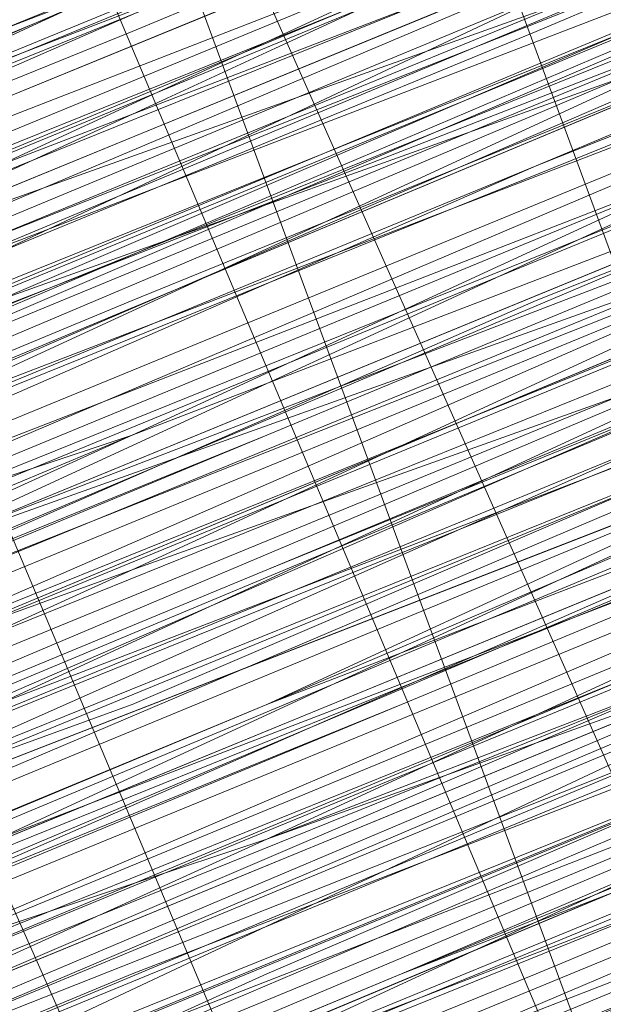
# Model space of a CAD drawing. Units: millimetres. Extents: x 346451 to 354682, y 96572 to 106010.
# Drawn here: x 350144 to 350146, y 99947 to 99951 of the extents above; entities that cross this region are included whole.
import ezdxf

# ---------------------------------------------------------------- set-up
doc = ezdxf.new("R2010")
doc.units = ezdxf.units.MM
doc.layers.add('МАФЫ НАШИ', color=250, linetype='Continuous', lineweight=25)

# ---------------------------------------------------------------- blocks, each defined once
blk = doc.blocks.new('78шгльнгннг')
at = {"layer": 'МАФЫ НАШИ', "lineweight": 13}
for points in [[(11327.8756, -4130.4763), (11311.4772, -4136.9363), (11295.5757, -4143.8932), (11288.1219, -4146.8747), (11281.165, -4149.8562), (11275.6989, -4151.8439), (11271.2266, -4153.8316), (11269.7358, -4154.3285), (11268.2451, -4154.8254), (11267.7482, -4155.3224), (11267.2512, -4155.3224), (11267.7482, -4155.3224), (11268.2451, -4154.8254), (11269.7358, -4154.3285), (11271.2266, -4153.3347), (11275.6989, -4151.8439), (11281.165, -4149.3593), (11288.1219, -4146.8747), (11295.5757, -4143.3962), (11311.4772, -4136.9363), (11327.8756, -4129.9794)], [(11327.8756, -4129.9794), (11311.4772, -4136.9363), (11295.0788, -4143.3962), (11287.625, -4146.3778), (11281.165, -4149.3593), (11275.6989, -4151.347), (11271.2266, -4153.3347), (11269.7358, -4153.8316), (11268.2451, -4154.3285), (11267.2512, -4154.8254), (11267.7482, -4154.3285), (11269.2389, -4153.8316), (11270.7297, -4153.3347), (11274.7051, -4151.8439), (11280.1712, -4149.3593), (11286.6312, -4146.8747), (11294.085, -4143.3962), (11309.9865, -4136.9363), (11325.888, -4130.4763)], [(11325.888, -4130.4763), (11309.9865, -4136.9363), (11294.085, -4143.3962), (11286.6312, -4146.3778), (11280.1712, -4149.3593), (11274.7051, -4151.347), (11270.7297, -4153.3347), (11268.742, -4153.8316), (11267.7482, -4154.3285), (11267.2512, -4154.3285), (11267.2512, -4154.8254), (11268.2451, -4154.8254), (11269.2389, -4154.3285), (11270.7297, -4153.3347), (11274.7051, -4151.8439), (11280.1712, -4149.3593), (11287.1281, -4146.8747), (11294.085, -4143.8932), (11309.9865, -4137.4332), (11325.888, -4130.4763)], [(11322.4095, -4131.967), (11311.4772, -4136.4393), (11288.1219, -4145.8808), (11265.2635, -4155.3224), (11254.8282, -4159.7946), (11245.3867, -4163.77)], [(11245.3867, -4163.77), (11254.8282, -4159.7946), (11265.2635, -4155.3224), (11288.1219, -4145.8808), (11311.4772, -4136.4393), (11321.9126, -4131.967)], [(11322.4095, -4132.464), (11311.4772, -4136.4393), (11288.6188, -4146.3778), (11265.2635, -4155.8193), (11254.8282, -4160.2916), (11245.3867, -4164.2669)], [(11245.3867, -4164.2669), (11254.8282, -4160.2916), (11265.2635, -4155.8193), (11288.6188, -4146.3778), (11311.4772, -4136.9363), (11322.4095, -4132.464)], [(11322.4095, -4132.464), (11311.9742, -4136.9363), (11288.6188, -4146.3778), (11265.7605, -4156.3162), (11254.8282, -4160.2916), (11245.3867, -4164.2669)], [(11246.3805, -4163.77), (11256.319, -4159.7946), (11266.7543, -4155.3224), (11290.6065, -4145.3839), (11313.9618, -4135.9424), (11324.8941, -4131.4701), (11334.8325, -4127.4948), (11342.7833, -4124.0163), (11349.2433, -4121.5317), (11351.2309, -4120.5379), (11353.2186, -4119.544), (11354.2125, -4119.544), (11354.2125, -4119.0471), (11353.2186, -4119.544), (11351.2309, -4120.0409), (11348.7463, -4121.0348), (11342.7833, -4124.0163), (11334.3356, -4126.9978), (11324.8941, -4130.9732), (11313.9618, -4135.4455), (11290.6065, -4145.3839), (11266.7543, -4155.3224), (11255.822, -4159.7946), (11246.3805, -4163.77)], [(11246.3805, -4164.2669), (11256.319, -4159.7946), (11267.2512, -4155.3224), (11290.6065, -4145.8808), (11314.4588, -4135.9424)], [(11314.4588, -4136.4393), (11290.6065, -4145.8808), (11267.2512, -4155.8193), (11256.319, -4160.2916), (11246.3805, -4164.2669)], [(11245.3867, -4164.7639), (11254.8282, -4160.7885), (11265.7605, -4156.3162), (11288.6188, -4146.8747), (11311.9742, -4137.4332), (11322.4095, -4132.9609)], [(11322.4095, -4132.9609), (11311.9742, -4137.4332), (11288.6188, -4146.8747), (11265.7605, -4156.3162), (11255.3251, -4160.7885), (11245.8836, -4164.7639)], [(11246.3805, -4164.2669), (11256.319, -4160.2916), (11267.2512, -4155.8193), (11290.6065, -4146.3778), (11314.4588, -4136.4393), (11325.391, -4131.967), (11334.8325, -4127.9917), (11343.2802, -4124.5132), (11349.2433, -4122.0286), (11351.7279, -4121.0348), (11353.2186, -4120.5379), (11354.2125, -4120.0409), (11354.7094, -4119.544), (11354.2125, -4120.0409), (11352.7217, -4120.5379), (11350.734, -4121.5317), (11348.2494, -4122.5255), (11340.7956, -4125.5071), (11331.851, -4129.4824), (11320.9187, -4133.9547), (11308.4957, -4138.9239), (11282.1589, -4149.8562), (11255.3251, -4160.7885), (11243.399, -4165.7577)], [(11246.3805, -4164.2669), (11259.3005, -4159.2977), (11287.1281, -4147.8685), (11314.9557, -4136.4393), (11327.3787, -4130.9732), (11338.8079, -4126.5009), (11348.7463, -4122.0286), (11356.2002, -4119.0471), (11358.6848, -4118.0532), (11361.1694, -4117.0594), (11362.1632, -4116.5625), (11362.6601, -4116.5625), (11362.1632, -4117.0594), (11361.1694, -4117.5563), (11359.1817, -4118.0532), (11356.2002, -4119.544), (11348.7463, -4122.5255), (11338.8079, -4126.5009), (11327.3787, -4130.9732), (11314.9557, -4136.4393), (11287.1281, -4147.8685), (11259.3005, -4159.2977), (11246.8775, -4164.7639)], [(11243.399, -4165.7577), (11255.822, -4160.7885), (11282.1589, -4149.8562), (11308.4957, -4138.9239), (11320.9187, -4133.9547), (11331.851, -4129.4824), (11341.2925, -4125.5071), (11348.2494, -4122.5255), (11350.734, -4121.5317), (11353.2186, -4120.5379), (11354.2125, -4120.0409), (11354.7094, -4120.0409), (11354.2125, -4120.5379), (11353.2186, -4121.0348), (11351.2309, -4121.5317), (11348.2494, -4123.0225), (11341.2925, -4126.004), (11331.851, -4129.4824), (11320.9187, -4133.9547), (11308.4957, -4139.4209), (11282.1589, -4150.3531), (11255.822, -4161.2854), (11243.399, -4166.2546)], [(11246.8775, -4164.7639), (11259.3005, -4159.7946), (11287.1281, -4147.8685), (11314.9557, -4136.4393), (11327.8756, -4131.4701), (11339.3048, -4126.5009), (11348.7463, -4122.5255), (11356.2002, -4119.544), (11359.1817, -4118.5502), (11361.1694, -4117.5563), (11362.1632, -4117.0594), (11362.6601, -4117.0594), (11361.1694, -4117.5563), (11359.6786, -4118.0532), (11356.6971, -4119.0471), (11350.2371, -4122.0286), (11340.7956, -4126.004), (11330.3602, -4130.4763), (11318.4341, -4135.4455), (11292.5942, -4145.8808), (11266.7543, -4156.8131), (11254.8282, -4161.2854), (11244.3928, -4165.7577)], [(11247.8713, -4164.2669), (11259.7974, -4159.2977), (11272.2204, -4154.3285), (11300.048, -4142.8993), (11327.3787, -4131.4701)], [(11327.8756, -4131.4701), (11300.048, -4142.8993), (11272.2204, -4154.3285), (11259.7974, -4159.7946), (11248.3682, -4164.2669)], [(11254.8282, -4161.7823), (11266.7543, -4156.8131), (11292.5942, -4145.8808), (11318.4341, -4135.4455), (11330.3602, -4130.4763), (11341.2925, -4126.004), (11350.2371, -4122.5255), (11357.194, -4119.544), (11359.6786, -4118.5502), (11361.6663, -4117.5563), (11362.6601, -4117.0594), (11363.1571, -4117.0594), (11362.6601, -4117.5563), (11361.6663, -4118.0532), (11359.6786, -4118.5502), (11357.194, -4119.544), (11350.2371, -4122.5255), (11341.2925, -4126.5009), (11330.3602, -4130.4763), (11318.4341, -4135.4455), (11292.5942, -4146.3778), (11266.7543, -4156.8131), (11255.3251, -4161.7823)], [(11248.3682, -4164.7639), (11259.7974, -4159.7946), (11272.7174, -4154.8254), (11300.048, -4143.3962), (11327.8756, -4131.967)], [(11318.9311, -4135.4455), (11297.5634, -4144.3901), (11287.625, -4148.3655), (11279.1773, -4151.8439), (11272.2204, -4154.8254), (11266.7543, -4157.31), (11264.7666, -4157.807), (11263.2759, -4158.3039), (11262.282, -4158.8008), (11263.2759, -4158.3039), (11264.7666, -4157.807), (11266.2574, -4156.8131), (11271.7235, -4154.8254), (11279.1773, -4151.8439), (11287.625, -4147.8685), (11297.5634, -4143.8932), (11318.9311, -4135.4455)], [(11318.4341, -4134.9486), (11297.5634, -4143.8932), (11287.625, -4147.8685), (11279.1773, -4151.347), (11271.7235, -4154.3285), (11266.2574, -4156.8131), (11264.2697, -4157.31), (11263.2759, -4158.3039), (11262.282, -4158.3039), (11262.7789, -4157.807), (11264.2697, -4157.31), (11266.2574, -4156.3162), (11271.7235, -4154.3285), (11279.1773, -4151.347), (11287.625, -4147.8685), (11297.5634, -4143.8932), (11318.4341, -4134.9486)], [(11327.3787, -4130.9732), (11300.048, -4142.4024), (11272.2204, -4153.8316), (11259.3005, -4159.2977), (11247.8713, -4164.2669)], [(11244.3928, -4165.7577), (11254.8282, -4161.2854), (11266.7543, -4156.3162), (11292.5942, -4145.8808), (11318.4341, -4134.9486), (11330.3602, -4129.9794), (11340.7956, -4125.5071), (11349.7402, -4122.0286), (11356.6971, -4119.0471), (11359.1817, -4118.0532), (11361.1694, -4117.0594), (11362.6601, -4116.5625), (11362.1632, -4116.5625), (11361.1694, -4117.0594), (11359.1817, -4118.0532), (11356.6971, -4119.0471), (11349.7402, -4121.5317), (11340.7956, -4125.5071), (11330.3602, -4129.9794), (11318.4341, -4134.9486), (11292.5942, -4145.3839), (11266.7543, -4156.3162), (11254.8282, -4161.2854), (11244.3928, -4165.2608)], [(11247.8713, -4163.77), (11259.3005, -4159.2977), (11272.2204, -4153.8316), (11300.048, -4142.4024), (11327.3787, -4130.9732)], [(11327.3787, -4130.9732), (11299.5511, -4142.4024), (11272.2204, -4153.8316), (11259.3005, -4158.8008), (11247.8713, -4163.77)], [(11244.3928, -4165.2608), (11254.8282, -4160.7885), (11266.2574, -4155.8193), (11292.0973, -4145.3839), (11317.9372, -4134.4517), (11329.8633, -4129.4824), (11340.7956, -4125.5071), (11349.7402, -4121.5317), (11356.6971, -4118.5502), (11359.1817, -4117.5563), (11361.1694, -4117.0594), (11362.1632, -4116.5625), (11362.6601, -4116.0656), (11362.1632, -4116.0656), (11361.1694, -4116.5625), (11359.1817, -4117.0594), (11356.6971, -4118.5502), (11349.7402, -4121.0348), (11340.7956, -4125.0101), (11329.8633, -4129.4824), (11317.9372, -4134.4517), (11292.0973, -4144.887), (11266.2574, -4155.8193), (11254.3313, -4160.2916)], [(11247.8713, -4163.2731), (11259.3005, -4158.3039), (11271.7235, -4153.3347), (11299.5511, -4141.9055), (11327.3787, -4130.4763)], [(11327.3787, -4130.4763), (11299.5511, -4141.9055), (11272.2204, -4153.3347), (11259.3005, -4158.8008), (11247.8713, -4163.2731)], [(11243.8959, -4165.2608), (11254.8282, -4160.7885), (11266.2574, -4155.8193), (11292.0973, -4144.887), (11317.9372, -4134.4517), (11329.8633, -4129.4824), (11340.7956, -4125.0101), (11349.7402, -4121.5317), (11356.6971, -4118.5502), (11359.1817, -4117.5563), (11361.1694, -4116.5625), (11362.1632, -4116.0656), (11362.6601, -4116.0656), (11362.1632, -4116.5625), (11360.6725, -4117.0594), (11358.6848, -4118.0532), (11356.2002, -4119.0471), (11348.7463, -4122.0286), (11338.8079, -4126.004), (11327.3787, -4130.9732), (11314.9557, -4135.9424), (11287.1281, -4147.3716), (11259.3005, -4158.8008), (11246.3805, -4164.2669)], [(11243.399, -4165.7577), (11255.3251, -4160.7885), (11281.6619, -4149.8562), (11308.4957, -4138.427), (11320.4218, -4133.4578), (11331.851, -4128.9855), (11340.7956, -4125.0101), (11348.2494, -4122.0286), (11350.734, -4121.0348), (11352.7217, -4120.5379), (11354.2125, -4119.544), (11354.7094, -4119.544), (11354.2125, -4119.544), (11352.7217, -4120.0409), (11350.734, -4121.0348), (11348.2494, -4122.0286), (11340.7956, -4125.0101), (11331.3541, -4128.9855), (11320.4218, -4133.4578), (11308.4957, -4138.427), (11281.6619, -4149.3593), (11255.3251, -4160.2916), (11243.399, -4165.2608)], [(11246.3805, -4164.2669), (11259.3005, -4158.8008), (11287.1281, -4147.3716), (11314.4588, -4135.9424), (11327.3787, -4130.4763), (11338.8079, -4126.004), (11348.2494, -4122.0286), (11355.7032, -4118.5502), (11358.6848, -4117.5563), (11360.6725, -4116.5625), (11362.1632, -4116.0656), (11362.6601, -4116.0656), (11362.1632, -4116.0656), (11360.6725, -4116.5625), (11358.6848, -4117.5563), (11355.7032, -4118.5502), (11348.2494, -4121.5317), (11338.8079, -4125.5071), (11327.3787, -4130.4763), (11314.4588, -4135.4455), (11286.6312, -4146.8747), (11259.3005, -4158.8008), (11246.3805, -4163.77)], [(11242.9021, -4165.2608), (11255.3251, -4160.2916), (11281.6619, -4149.3593), (11307.9988, -4138.427), (11320.4218, -4133.4578), (11331.3541, -4128.4886), (11340.7956, -4125.0101), (11347.7525, -4122.0286), (11350.734, -4120.5379), (11352.7217, -4120.0409), (11353.7156, -4119.544), (11354.2125, -4119.0471), (11353.7156, -4119.0471), (11352.7217, -4119.544), (11350.734, -4120.5379), (11347.7525, -4121.5317), (11340.7956, -4124.5132), (11331.3541, -4128.4886), (11320.4218, -4132.9609), (11307.9988, -4137.9301), (11281.6619, -4148.8624), (11255.3251, -4159.7946), (11242.9021, -4164.7639)], [(11246.3805, -4163.77), (11258.8036, -4158.3039), (11286.6312, -4146.8747), (11314.4588, -4135.4455), (11327.3787, -4129.9794), (11338.8079, -4125.5071), (11348.2494, -4121.5317), (11355.7032, -4118.5502), (11358.6848, -4117.0594), (11360.6725, -4116.5625), (11361.6663, -4116.0656), (11362.1632, -4115.5686), (11361.6663, -4115.5686), (11360.6725, -4116.0656), (11358.6848, -4117.0594), (11355.7032, -4118.0532), (11348.2494, -4121.0348), (11338.311, -4125.5071), (11326.8818, -4129.9794), (11314.4588, -4135.4455), (11286.6312, -4146.8747), (11258.8036, -4158.3039), (11246.3805, -4163.2731)], [(11242.9021, -4164.7639), (11255.3251, -4159.7946), (11281.6619, -4148.8624), (11307.9988, -4137.9301), (11320.4218, -4132.9609), (11331.3541, -4128.4886), (11340.7956, -4124.5132), (11347.7525, -4121.5317), (11350.2371, -4120.5379), (11352.7217, -4119.544), (11353.7156, -4119.0471), (11354.2125, -4118.5502), (11353.7156, -4119.0471), (11352.7217, -4119.544), (11351.2309, -4120.0409), (11348.7463, -4121.0348), (11342.7833, -4123.5194), (11334.3356, -4126.9978), (11324.8941, -4130.9732), (11313.9618, -4135.4455), (11290.6065, -4145.3839), (11266.7543, -4154.8254), (11255.822, -4159.2977), (11246.3805, -4163.2731)], [(11245.8836, -4163.2731), (11255.822, -4159.2977), (11266.7543, -4154.8254), (11290.1096, -4144.887), (11313.9618, -4135.4455)], [(11313.9618, -4134.9486), (11290.1096, -4144.887), (11266.7543, -4154.3285), (11255.822, -4158.8008), (11245.8836, -4163.2731)], [(11254.3313, -4159.2977), (11265.2635, -4155.3224), (11288.1219, -4145.8808), (11311.4772, -4135.9424), (11321.9126, -4131.4701), (11331.851, -4127.4948), (11339.8018, -4124.5132), (11346.2617, -4121.5317), (11348.7463, -4120.5379), (11350.2371, -4120.0409), (11351.7279, -4119.544), (11352.2248, -4119.0471), (11351.7279, -4119.0471), (11350.2371, -4119.544), (11348.7463, -4120.5379), (11346.2617, -4121.5317), (11339.8018, -4124.0163), (11331.3541, -4127.4948), (11321.9126, -4131.4701), (11311.4772, -4135.9424), (11288.1219, -4145.3839), (11265.2635, -4154.8254), (11254.3313, -4159.2977)], [(11254.3313, -4159.2977), (11264.7666, -4154.8254), (11288.1219, -4145.3839), (11310.9803, -4135.4455), (11321.9126, -4131.4701)], [(11325.391, -4129.4824), (11309.4895, -4136.4393), (11293.5881, -4142.8993), (11286.6312, -4145.8808), (11280.1712, -4148.3655), (11274.7051, -4150.8501), (11270.2328, -4152.3408), (11268.742, -4153.3347), (11267.7482, -4153.8316), (11266.7543, -4153.8316), (11266.7543, -4153.3347), (11267.2512, -4153.3347), (11268.742, -4152.8377), (11270.2328, -4152.3408), (11274.2081, -4150.3531), (11279.6743, -4148.3655), (11286.1342, -4145.3839), (11293.5881, -4142.4024), (11309.4895, -4135.9424), (11325.391, -4129.4824)], [(11325.391, -4129.4824), (11309.4895, -4135.9424), (11293.5881, -4142.4024), (11286.6312, -4145.8808), (11279.6743, -4148.3655), (11274.2081, -4150.8501), (11270.2328, -4152.3408), (11268.742, -4152.8377), (11267.7482, -4153.3347), (11266.7543, -4153.8316), (11267.2512, -4153.8316), (11267.7482, -4153.3347), (11269.2389, -4152.8377), (11270.7297, -4152.3408), (11275.202, -4150.3531), (11280.6681, -4148.3655), (11287.625, -4145.3839), (11295.0788, -4142.4024), (11310.9803, -4135.9424), (11327.3787, -4128.9855)], [(11327.3787, -4128.9855), (11310.9803, -4135.9424), (11295.0788, -4142.4024), (11287.625, -4145.8808), (11280.6681, -4148.3655), (11275.202, -4150.8501), (11270.7297, -4152.3408), (11269.2389, -4153.3347), (11267.7482, -4153.8316), (11267.2512, -4154.3285), (11266.7543, -4154.3285), (11267.2512, -4154.3285), (11268.2451, -4153.8316), (11269.2389, -4153.3347), (11270.7297, -4152.8377), (11275.202, -4150.8501), (11281.165, -4148.8624), (11287.625, -4145.8808), (11295.0788, -4142.8993), (11310.9803, -4135.9424), (11327.3787, -4129.4824)], [(11327.3787, -4128.9855), (11310.9803, -4135.4455), (11294.5819, -4142.4024), (11287.1281, -4145.3839), (11280.6681, -4147.8685), (11275.202, -4150.3531), (11270.7297, -4152.3408), (11269.2389, -4152.8377), (11267.7482, -4153.3347), (11266.7543, -4153.8316), (11266.7543, -4153.3347), (11267.7482, -4153.3347), (11268.742, -4152.8377), (11270.7297, -4151.8439), (11275.202, -4150.3531), (11280.6681, -4147.8685), (11287.1281, -4144.887), (11294.5819, -4141.9055), (11310.9803, -4135.4455), (11326.8818, -4128.4886)], [(11326.8818, -4128.4886), (11310.9803, -4134.9486), (11294.5819, -4141.9055), (11287.1281, -4144.887), (11280.6681, -4147.8685), (11274.7051, -4149.8562), (11270.7297, -4151.8439), (11268.742, -4152.3408), (11267.7482, -4152.8377), (11266.7543, -4153.3347), (11267.2512, -4153.3347), (11268.2451, -4152.8377), (11270.2328, -4151.8439), (11274.2081, -4150.3531), (11279.6743, -4147.8685), (11286.1342, -4145.3839), (11293.5881, -4142.4024), (11309.4895, -4135.4455), (11325.391, -4128.9855)], [(11253.8344, -4158.3039), (11264.7666, -4153.8316), (11287.625, -4144.3901), (11310.9803, -4134.4517), (11321.4157, -4130.4763), (11330.8572, -4126.5009), (11339.3048, -4123.0225), (11345.7648, -4120.0409), (11348.2494, -4119.0471), (11349.7402, -4118.5502), (11351.2309, -4118.0532), (11351.7279, -4118.0532), (11351.2309, -4118.5502), (11350.2371, -4119.0471), (11348.2494, -4119.544), (11345.7648, -4120.5379), (11339.3048, -4123.5194), (11331.3541, -4126.5009), (11321.4157, -4130.4763), (11310.9803, -4134.9486), (11287.625, -4144.887), (11264.7666, -4154.3285), (11254.3313, -4158.8008)], [(11245.3867, -4162.2793), (11255.3251, -4157.807), (11266.2574, -4153.3347), (11289.6127, -4143.8932), (11313.4649, -4133.9547)], [(11313.4649, -4134.4517), (11290.1096, -4143.8932), (11266.2574, -4153.8316), (11255.3251, -4158.3039), (11245.8836, -4162.2793)], [(11245.8836, -4162.2793), (11255.3251, -4158.3039), (11266.2574, -4153.8316), (11290.1096, -4144.3901), (11313.4649, -4134.4517), (11324.3972, -4129.9794), (11334.3356, -4126.004), (11342.2864, -4122.5255), (11348.7463, -4120.0409), (11350.734, -4119.0471), (11352.7217, -4118.5502), (11353.7156, -4118.0532), (11352.7217, -4118.5502), (11350.734, -4119.0471), (11348.7463, -4120.0409), (11342.2864, -4123.0225), (11334.3356, -4126.004), (11324.3972, -4129.9794), (11313.4649, -4134.4517), (11290.1096, -4144.3901), (11266.2574, -4154.3285), (11255.822, -4158.8008), (11245.8836, -4162.7762)], [(11245.8836, -4162.7762), (11255.822, -4158.8008), (11266.7543, -4154.3285), (11290.1096, -4144.3901), (11313.9618, -4134.9486), (11324.3972, -4130.4763), (11334.3356, -4126.5009), (11342.2864, -4123.0225), (11348.7463, -4120.5379), (11350.734, -4119.544), (11352.7217, -4118.5502), (11353.7156, -4118.5502), (11354.2125, -4118.0532), (11353.7156, -4118.5502), (11352.2248, -4119.0471), (11350.2371, -4119.544), (11347.7525, -4121.0348), (11340.2987, -4124.0163), (11330.8572, -4127.4948), (11319.9249, -4132.464), (11307.9988, -4137.4332), (11281.165, -4148.3655), (11254.8282, -4159.2977), (11242.9021, -4164.2669)], [(11245.8836, -4162.7762), (11258.8036, -4157.807), (11286.6312, -4145.8808), (11313.9618, -4134.4517), (11326.8818, -4129.4824), (11338.311, -4124.5132), (11347.7525, -4120.5379), (11355.2063, -4117.5563), (11358.1878, -4116.5625), (11360.1755, -4115.5686), (11361.6663, -4115.0717), (11362.1632, -4115.0717), (11361.6663, -4115.0717), (11360.1755, -4115.5686), (11358.1878, -4116.5625), (11355.7032, -4117.5563), (11348.2494, -4121.0348), (11338.311, -4125.0101), (11326.8818, -4129.4824), (11314.4588, -4134.9486), (11286.6312, -4146.3778), (11258.8036, -4157.807), (11245.8836, -4163.2731)], [(11242.9021, -4164.2669), (11254.8282, -4159.2977), (11281.165, -4148.3655), (11307.9988, -4137.4332), (11319.9249, -4132.464), (11331.3541, -4127.9917), (11340.2987, -4124.0163), (11347.7525, -4121.0348), (11350.2371, -4120.0409), (11352.2248, -4119.0471), (11353.7156, -4118.5502), (11354.2125, -4118.5502), (11353.7156, -4118.5502), (11352.2248, -4119.544), (11350.2371, -4120.0409), (11347.7525, -4121.0348), (11340.2987, -4124.0163), (11331.3541, -4127.9917), (11320.4218, -4132.464), (11307.9988, -4137.9301), (11281.6619, -4148.8624), (11254.8282, -4159.7946), (11242.9021, -4164.7639)], [(11245.8836, -4163.2731), (11258.8036, -4157.807), (11286.6312, -4146.3778), (11314.4588, -4134.9486), (11326.8818, -4129.9794), (11338.311, -4125.0101), (11348.2494, -4121.0348), (11355.7032, -4118.0532), (11358.1878, -4117.0594), (11360.6725, -4116.0656), (11361.6663, -4115.5686), (11362.1632, -4115.0717), (11361.6663, -4115.0717), (11360.6725, -4115.5686), (11358.6848, -4116.5625), (11356.2002, -4117.5563), (11349.2433, -4120.5379), (11340.2987, -4124.0163), (11329.3664, -4128.4886), (11317.4403, -4133.4578), (11291.6004, -4143.8932), (11266.2574, -4154.8254), (11254.3313, -4159.7946)], [(11247.3744, -4162.2793), (11258.8036, -4157.807), (11271.7235, -4152.3408), (11299.0542, -4140.9116), (11326.8818, -4129.4824)], [(11326.8818, -4129.4824), (11299.0542, -4140.9116), (11271.7235, -4152.3408), (11258.8036, -4157.31), (11247.3744, -4162.2793)], [(11254.3313, -4159.2977), (11265.7605, -4154.8254), (11291.6004, -4143.8932), (11317.4403, -4133.4578), (11329.3664, -4128.4886), (11340.2987, -4124.0163), (11349.2433, -4120.0409), (11356.2002, -4117.5563), (11358.6848, -4116.0656), (11360.6725, -4115.5686), (11361.6663, -4115.0717), (11362.1632, -4115.0717), (11361.6663, -4115.5686), (11360.6725, -4116.0656), (11358.6848, -4116.5625), (11356.2002, -4117.5563), (11349.2433, -4120.5379), (11340.2987, -4124.5132), (11329.8633, -4128.4886), (11317.9372, -4133.4578), (11292.0973, -4144.3901), (11266.2574, -4154.8254), (11254.3313, -4159.7946)], [(11247.3744, -4162.7762), (11258.8036, -4157.807), (11271.7235, -4152.8377), (11299.5511, -4141.4086), (11326.8818, -4129.9794)], [(11317.9372, -4133.4578), (11296.5696, -4142.4024), (11287.1281, -4146.3778), (11278.1835, -4149.8562), (11271.2266, -4152.8377), (11265.7605, -4155.3224), (11263.7728, -4155.8193), (11262.282, -4156.3162), (11261.7851, -4156.8131), (11262.282, -4156.3162), (11263.7728, -4155.8193), (11265.7605, -4154.8254), (11271.2266, -4152.8377), (11278.1835, -4149.8562), (11287.1281, -4146.3778), (11296.5696, -4141.9055), (11317.9372, -4133.4578)], [(11317.9372, -4132.9609), (11296.5696, -4141.9055), (11287.1281, -4145.8808), (11278.1835, -4149.3593), (11271.2266, -4152.3408), (11265.7605, -4154.8254), (11263.7728, -4155.3224), (11262.282, -4156.3162), (11261.7851, -4156.3162), (11261.2882, -4156.3162), (11262.282, -4155.8193), (11263.7728, -4155.3224), (11265.7605, -4154.3285), (11270.7297, -4152.3408), (11278.1835, -4149.3593), (11286.6312, -4145.8808), (11296.5696, -4141.9055), (11317.9372, -4132.9609)], [(11326.8818, -4129.4824), (11299.0542, -4140.4147), (11271.2266, -4151.8439), (11258.8036, -4157.31), (11247.3744, -4162.2793)], [(11253.8344, -4159.2977), (11265.7605, -4154.3285), (11291.6004, -4143.8932), (11317.4403, -4132.9609), (11329.3664, -4127.9917), (11340.2987, -4123.5194), (11349.2433, -4120.0409), (11356.2002, -4117.0594), (11358.6848, -4116.0656), (11360.6725, -4115.0717), (11361.6663, -4114.5748), (11362.1632, -4114.5748), (11361.6663, -4115.0717), (11360.1755, -4115.5686), (11358.1878, -4116.0656), (11355.2063, -4117.5563), (11347.7525, -4120.5379), (11338.311, -4124.5132), (11326.8818, -4128.9855), (11313.9618, -4134.4517), (11286.1342, -4145.8808), (11258.8036, -4157.31), (11245.8836, -4162.7762)], [(11242.4052, -4163.77), (11254.8282, -4158.8008), (11281.165, -4147.8685), (11307.5019, -4136.9363), (11319.9249, -4131.967), (11330.8572, -4127.4948), (11340.2987, -4123.5194), (11347.2556, -4120.5379), (11350.2371, -4119.544), (11352.2248, -4118.5502), (11353.2186, -4118.0532), (11353.7156, -4118.0532), (11353.2186, -4118.0532), (11352.2248, -4118.5502), (11350.2371, -4119.544), (11347.2556, -4120.5379), (11340.2987, -4123.5194), (11330.8572, -4127.4948), (11319.9249, -4131.967), (11307.5019, -4136.9363), (11281.165, -4147.8685), (11254.8282, -4158.8008), (11242.4052, -4163.77)], [(11245.8836, -4162.2793), (11258.3066, -4157.31), (11286.1342, -4145.8808), (11313.9618, -4134.4517), (11326.8818, -4128.9855), (11338.311, -4124.5132), (11347.7525, -4120.5379), (11355.2063, -4117.0594), (11358.1878, -4116.0656), (11360.1755, -4115.0717), (11361.6663, -4114.5748), (11360.1755, -4115.0717), (11358.6848, -4116.0656), (11356.2002, -4117.0594), (11349.2433, -4119.544), (11339.8018, -4123.5194), (11329.3664, -4127.9917), (11317.4403, -4132.9609), (11291.6004, -4143.3962), (11265.7605, -4154.3285), (11253.8344, -4159.2977)], [(11247.3744, -4161.7823), (11258.8036, -4157.31), (11271.2266, -4151.8439), (11299.0542, -4140.4147), (11326.3849, -4128.9855)], [(11326.3849, -4128.9855), (11299.0542, -4140.4147), (11271.2266, -4151.8439), (11258.3066, -4156.8131), (11246.8775, -4161.7823)], [(11253.8344, -4158.8008), (11265.7605, -4153.8316), (11291.6004, -4143.3962), (11317.4403, -4132.464), (11329.3664, -4127.4948), (11339.8018, -4123.5194), (11348.7463, -4119.544), (11355.7032, -4116.5625), (11358.1878, -4115.5686), (11360.1755, -4115.0717), (11361.6663, -4114.5748), (11361.6663, -4114.0779), (11361.1694, -4114.0779), (11360.1755, -4114.5748), (11358.1878, -4115.0717), (11355.7032, -4116.5625), (11348.7463, -4119.0471), (11339.8018, -4123.0225), (11328.8695, -4127.4948), (11316.9434, -4132.464), (11291.1035, -4142.8993), (11265.7605, -4153.8316), (11253.8344, -4158.3039)], [(11246.8775, -4161.2854), (11258.3066, -4156.8131), (11271.2266, -4151.347), (11298.5573, -4139.9178), (11326.3849, -4128.4886)], [(11326.3849, -4128.4886), (11299.0542, -4139.9178), (11271.2266, -4151.347), (11258.3066, -4156.8131), (11246.8775, -4161.2854)], [(11253.8344, -4158.8008), (11265.7605, -4153.8316), (11291.6004, -4143.3962), (11317.4403, -4132.464), (11329.3664, -4127.4948), (11339.8018, -4123.0225), (11348.7463, -4119.544), (11355.7032, -4116.5625), (11358.1878, -4115.5686), (11360.1755, -4114.5748), (11361.1694, -4114.0779), (11361.6663, -4114.0779), (11361.1694, -4114.5748), (11360.1755, -4115.0717), (11358.1878, -4116.0656), (11355.2063, -4117.0594), (11347.7525, -4120.0409), (11337.8141, -4124.0163), (11326.8818, -4128.9855), (11313.9618, -4133.9547), (11286.1342, -4145.3839), (11258.3066, -4156.8131), (11245.8836, -4162.2793)], [(11242.4052, -4163.77), (11254.8282, -4158.8008), (11281.165, -4147.8685), (11307.5019, -4136.9363), (11319.9249, -4131.4701), (11330.8572, -4126.9978), (11340.2987, -4123.0225), (11347.2556, -4120.0409), (11350.2371, -4119.0471), (11352.2248, -4118.5502), (11353.2186, -4118.0532), (11353.7156, -4117.5563), (11353.2186, -4117.5563), (11351.7279, -4118.0532), (11349.7402, -4119.0471), (11347.2556, -4120.0409), (11339.8018, -4123.0225), (11330.8572, -4126.9978), (11319.9249, -4131.4701), (11307.5019, -4136.4393), (11281.165, -4147.3716), (11254.3313, -4158.3039)], [(11245.3867, -4162.2793), (11258.3066, -4156.8131), (11286.1342, -4145.3839), (11313.9618, -4133.9547), (11326.3849, -4128.4886), (11337.8141, -4124.0163), (11347.7525, -4120.0409), (11355.2063, -4117.0594), (11357.6909, -4115.5686), (11360.1755, -4114.5748), (11361.1694, -4114.0779), (11361.6663, -4114.0779), (11361.1694, -4114.0779), (11359.6786, -4114.5748), (11357.6909, -4115.5686), (11355.2063, -4116.5625), (11347.7525, -4119.544), (11337.8141, -4123.5194), (11326.3849, -4128.4886), (11313.9618, -4133.4578), (11286.1342, -4144.887), (11258.3066, -4156.8131), (11245.3867, -4161.7823)], [(11254.3313, -4158.3039), (11280.6681, -4147.3716), (11307.5019, -4136.4393), (11319.428, -4131.4701), (11330.8572, -4126.5009), (11339.8018, -4123.0225), (11347.2556, -4120.0409), (11349.7402, -4118.5502), (11351.7279, -4118.0532), (11353.2186, -4117.5563), (11353.7156, -4117.0594), (11353.2186, -4117.0594), (11351.7279, -4117.5563), (11349.7402, -4118.5502), (11347.2556, -4119.544), (11339.8018, -4122.5255), (11330.3602, -4126.5009), (11319.428, -4130.9732), (11307.5019, -4135.9424), (11280.6681, -4146.8747), (11254.3313, -4157.807)], [(11326.3849, -4129.4824), (11303.0296, -4139.4209), (11292.0973, -4143.8932), (11282.6558, -4147.8685), (11274.2081, -4151.347), (11267.7482, -4153.8316), (11265.2635, -4154.8254), (11263.2759, -4155.8193), (11262.282, -4156.3162), (11261.2882, -4156.3162), (11261.7851, -4155.8193), (11263.2759, -4155.3224), (11265.2635, -4154.8254), (11267.7482, -4153.8316), (11274.2081, -4150.8501), (11282.6558, -4147.3716), (11292.0973, -4143.3962), (11303.0296, -4138.9239), (11326.3849, -4129.4824)], [(11326.3849, -4128.9855), (11303.0296, -4138.9239), (11292.0973, -4143.3962), (11282.6558, -4147.3716), (11274.2081, -4150.8501), (11267.7482, -4153.3347), (11265.2635, -4154.3285), (11263.2759, -4155.3224), (11261.7851, -4155.8193), (11261.2882, -4155.8193), (11261.7851, -4155.3224), (11263.2759, -4154.8254), (11264.7666, -4153.8316), (11267.2512, -4152.8377), (11274.2081, -4150.3531), (11282.1589, -4146.8747), (11292.0973, -4142.8993), (11303.0296, -4138.427), (11325.888, -4128.9855)], [(11326.3849, -4128.9855), (11303.0296, -4138.427), (11292.0973, -4142.8993), (11282.1589, -4146.8747), (11274.2081, -4150.3531), (11267.7482, -4153.3347), (11265.2635, -4154.3285), (11263.2759, -4154.8254), (11261.7851, -4155.8193), (11261.2882, -4155.8193), (11262.282, -4155.8193), (11263.2759, -4155.3224), (11265.2635, -4154.3285), (11270.7297, -4152.3408), (11278.1835, -4149.3593), (11286.6312, -4145.3839), (11296.5696, -4141.4086), (11317.4403, -4132.9609)], [(11317.4403, -4132.464), (11296.5696, -4141.4086), (11286.6312, -4145.3839), (11278.1835, -4148.8624), (11270.7297, -4151.8439), (11265.2635, -4154.3285), (11263.2759, -4154.8254), (11262.282, -4155.3224), (11261.2882, -4155.8193), (11261.7851, -4155.3224), (11263.2759, -4154.8254), (11265.2635, -4153.8316), (11270.7297, -4151.8439), (11277.6866, -4148.8624), (11286.6312, -4145.3839), (11296.0727, -4140.9116), (11317.4403, -4132.464)], [(11317.4403, -4131.967), (11296.0727, -4140.9116), (11286.6312, -4144.887), (11277.6866, -4148.3655), (11270.7297, -4151.347), (11265.2635, -4153.8316), (11263.2759, -4154.3285), (11261.7851, -4155.3224), (11261.2882, -4155.3224), (11261.7851, -4155.3224), (11262.7789, -4154.8254), (11264.7666, -4153.8316), (11267.2512, -4152.8377), (11273.7112, -4150.3531), (11282.1589, -4146.8747), (11292.0973, -4142.8993), (11302.5326, -4138.427), (11325.888, -4128.4886)], [(11326.8818, -4130.4763), (11303.5265, -4140.4147), (11292.5942, -4144.887), (11283.1527, -4148.8624), (11274.7051, -4152.3408), (11268.2451, -4154.8254), (11265.7605, -4155.8193), (11263.7728, -4156.8131), (11262.282, -4157.31), (11261.7851, -4157.31), (11262.282, -4156.8131), (11263.7728, -4156.3162), (11265.7605, -4155.8193), (11268.2451, -4154.8254), (11274.7051, -4151.8439), (11283.1527, -4148.3655), (11292.5942, -4144.3901), (11303.5265, -4139.9178), (11326.8818, -4130.4763)], [(11326.8818, -4129.9794), (11303.5265, -4139.9178), (11292.5942, -4144.3901), (11282.6558, -4148.3655), (11274.7051, -4151.8439), (11268.2451, -4154.3285), (11265.7605, -4155.3224), (11263.7728, -4156.3162), (11262.282, -4156.8131), (11261.7851, -4156.8131), (11262.7789, -4156.8131), (11263.7728, -4156.3162), (11265.7605, -4155.3224), (11271.2266, -4152.8377), (11278.6804, -4149.8562), (11287.1281, -4146.3778), (11297.0665, -4142.4024), (11317.9372, -4133.9547)], [(11317.9372, -4133.9547), (11297.0665, -4142.8993), (11287.1281, -4146.8747), (11278.6804, -4150.3531), (11271.2266, -4153.3347), (11265.7605, -4155.3224), (11263.7728, -4156.3162), (11262.7789, -4156.8131), (11261.7851, -4157.31), (11262.7789, -4157.31), (11264.2697, -4156.3162), (11266.2574, -4155.8193), (11271.2266, -4153.3347), (11278.6804, -4150.3531), (11287.1281, -4146.8747), (11297.0665, -4142.8993), (11318.4341, -4133.9547)], [(11318.4341, -4134.4517), (11297.0665, -4142.8993), (11287.625, -4146.8747), (11278.6804, -4150.8501), (11271.7235, -4153.8316), (11266.2574, -4155.8193), (11264.2697, -4156.8131), (11262.7789, -4157.31), (11261.7851, -4157.807), (11262.282, -4157.807), (11262.7789, -4157.31), (11264.2697, -4156.8131), (11266.2574, -4156.3162), (11271.7235, -4153.8316), (11278.6804, -4150.8501), (11287.625, -4147.3716), (11297.0665, -4143.3962), (11318.4341, -4134.4517)], [(11318.4341, -4134.9486), (11297.0665, -4143.3962), (11287.625, -4147.3716), (11278.6804, -4150.8501), (11271.7235, -4153.8316), (11266.2574, -4156.3162), (11264.2697, -4157.31), (11262.7789, -4157.807), (11262.282, -4157.807), (11262.7789, -4157.807), (11264.2697, -4157.31), (11265.7605, -4156.3162), (11268.2451, -4155.3224), (11275.202, -4152.8377), (11283.1527, -4149.3593), (11293.0911, -4145.3839), (11303.5265, -4140.9116), (11326.8818, -4130.9732)], [(11327.3787, -4131.4701), (11304.0234, -4140.9116), (11293.0911, -4145.3839), (11283.1527, -4149.3593), (11275.202, -4152.8377), (11268.742, -4155.8193), (11266.2574, -4156.8131), (11264.2697, -4157.31), (11262.7789, -4157.807), (11262.282, -4158.3039), (11262.7789, -4158.3039), (11264.2697, -4157.807), (11266.2574, -4156.8131), (11268.742, -4155.8193), (11275.202, -4153.3347), (11283.6496, -4149.8562), (11293.0911, -4145.8808), (11304.0234, -4141.4086), (11327.3787, -4131.4701)], [(11327.3787, -4131.967), (11304.0234, -4141.9055), (11293.5881, -4146.3778), (11283.6496, -4150.3531), (11275.202, -4153.8316), (11268.742, -4156.3162), (11266.2574, -4157.31), (11264.2697, -4158.3039), (11263.2759, -4158.8008), (11262.282, -4158.8008), (11262.7789, -4158.3039), (11264.2697, -4157.807), (11266.2574, -4156.8131), (11268.742, -4155.8193), (11275.202, -4153.3347), (11283.6496, -4149.8562), (11293.0911, -4145.8808), (11304.0234, -4141.4086), (11327.3787, -4131.967)], [(11327.3787, -4131.967), (11304.0234, -4141.4086), (11293.0911, -4145.8808), (11283.6496, -4149.8562), (11275.202, -4153.3347), (11268.742, -4156.3162), (11266.2574, -4157.31), (11264.2697, -4157.807), (11263.2759, -4158.3039), (11262.282, -4158.8008), (11262.7789, -4158.8008), (11263.2759, -4158.8008), (11264.7666, -4158.3039), (11266.7543, -4157.31), (11272.2204, -4154.8254), (11279.1773, -4151.8439), (11288.1219, -4148.3655), (11297.5634, -4144.3901), (11318.9311, -4135.9424)], [(11318.9311, -4135.9424), (11297.5634, -4144.887), (11288.1219, -4148.8624), (11279.1773, -4152.3408), (11272.2204, -4155.3224), (11266.7543, -4157.31), (11264.7666, -4158.3039), (11263.2759, -4158.8008), (11262.7789, -4159.2977), (11263.2759, -4159.2977), (11264.7666, -4158.3039), (11266.7543, -4157.807), (11272.2204, -4155.3224), (11279.6743, -4152.3408), (11288.1219, -4148.8624), (11298.0604, -4144.887), (11318.9311, -4135.9424)], [(11247.3744, -4166.2546), (11259.7974, -4160.7885), (11287.625, -4149.3593), (11315.4526, -4137.9301), (11328.3726, -4132.464), (11339.8018, -4127.9917), (11349.2433, -4124.0163), (11356.6971, -4120.5379), (11359.6786, -4119.544), (11361.6663, -4118.5502), (11362.6601, -4118.0532), (11363.1571, -4118.0532), (11362.6601, -4118.0532), (11361.6663, -4118.5502), (11359.6786, -4119.544), (11356.6971, -4120.5379), (11349.2433, -4123.5194), (11339.3048, -4127.4948), (11327.8756, -4132.464), (11315.4526, -4137.4332), (11287.625, -4148.8624), (11259.7974, -4160.2916), (11247.3744, -4165.7577)], [(11243.8959, -4167.2485), (11256.319, -4162.2793), (11282.6558, -4151.347), (11308.9926, -4140.4147), (11321.4157, -4134.9486), (11332.3479, -4130.4763), (11341.7894, -4126.9978), (11348.7463, -4124.0163), (11351.2309, -4122.5255), (11353.2186, -4122.0286), (11354.7094, -4121.5317), (11355.2063, -4121.0348), (11354.7094, -4121.0348), (11353.2186, -4121.5317), (11351.2309, -4122.5255), (11348.7463, -4123.5194), (11341.2925, -4126.5009), (11332.3479, -4130.4763), (11321.4157, -4134.9486), (11308.9926, -4139.9178), (11282.6558, -4150.8501), (11255.822, -4161.7823), (11243.8959, -4166.7515)], [(11246.8775, -4165.7577), (11259.7974, -4160.2916), (11287.625, -4148.8624), (11315.4526, -4137.4332), (11327.8756, -4131.967), (11339.3048, -4127.4948), (11349.2433, -4123.5194), (11356.6971, -4120.5379), (11359.1817, -4119.0471), (11361.6663, -4118.5502), (11362.6601, -4118.0532), (11363.1571, -4117.5563), (11362.6601, -4117.5563), (11361.1694, -4118.0532), (11359.1817, -4119.0471), (11356.6971, -4120.0409), (11349.2433, -4123.0225), (11339.3048, -4126.9978), (11327.8756, -4131.967), (11314.9557, -4137.4332), (11287.625, -4148.8624), (11259.7974, -4160.2916), (11246.8775, -4165.2608)], [(11243.8959, -4166.7515), (11255.822, -4161.7823), (11282.1589, -4150.8501), (11308.9926, -4139.9178), (11320.9187, -4134.9486), (11331.851, -4130.4763), (11341.2925, -4126.5009), (11348.7463, -4123.5194), (11351.2309, -4122.5255), (11353.2186, -4121.5317), (11354.7094, -4121.0348), (11355.2063, -4120.5379), (11354.7094, -4121.0348), (11353.7156, -4121.5317), (11352.2248, -4122.0286), (11349.7402, -4123.0225), (11343.2802, -4125.5071), (11335.3295, -4128.9855), (11325.391, -4132.9609), (11314.9557, -4137.4332), (11291.1035, -4147.3716), (11267.7482, -4156.8131), (11256.8159, -4161.2854), (11246.8775, -4165.2608)], [(11246.8775, -4165.2608), (11256.8159, -4161.2854), (11267.7482, -4156.8131), (11291.1035, -4146.8747), (11314.9557, -4137.4332), (11325.391, -4132.9609), (11335.3295, -4128.4886), (11343.2802, -4125.5071), (11349.7402, -4122.5255), (11351.7279, -4122.0286), (11353.7156, -4121.0348), (11354.7094, -4120.5379), (11353.7156, -4121.0348), (11351.7279, -4121.5317), (11349.7402, -4122.5255), (11343.2802, -4125.0101), (11335.3295, -4128.4886), (11325.391, -4132.464), (11314.4588, -4136.9363), (11291.1035, -4146.8747), (11267.2512, -4156.3162), (11256.8159, -4160.7885), (11246.8775, -4165.2608)], [(11246.8775, -4164.7639), (11256.319, -4160.7885), (11267.2512, -4156.3162), (11291.1035, -4146.3778), (11314.4588, -4136.4393)], [(11314.4588, -4136.9363), (11291.1035, -4146.3778), (11267.2512, -4156.3162), (11256.319, -4160.7885), (11246.8775, -4164.7639)], [(11255.3251, -4161.2854), (11265.7605, -4157.31), (11289.1158, -4147.3716), (11311.9742, -4137.9301), (11322.9064, -4133.4578), (11332.3479, -4129.4824), (11340.7956, -4126.004), (11347.2556, -4123.5194), (11349.2433, -4122.5255), (11351.2309, -4122.0286), (11352.2248, -4121.5317), (11352.7217, -4121.0348), (11352.2248, -4121.0348), (11351.2309, -4121.5317), (11349.2433, -4122.5255), (11346.7587, -4123.5194), (11340.7956, -4126.004), (11332.3479, -4129.4824), (11322.9064, -4133.4578), (11311.9742, -4137.9301), (11289.1158, -4147.3716), (11265.7605, -4156.8131), (11255.3251, -4161.2854)], [(11255.3251, -4161.2854), (11265.7605, -4156.8131), (11288.6188, -4147.3716), (11311.9742, -4137.4332), (11322.9064, -4133.4578)], [(11326.3849, -4131.4701), (11310.4834, -4138.427), (11294.5819, -4144.887), (11287.1281, -4147.8685), (11280.6681, -4150.3531), (11275.202, -4152.8377), (11271.2266, -4154.3285), (11269.7358, -4155.3224), (11268.2451, -4155.8193), (11267.7482, -4155.8193), (11268.742, -4155.3224), (11269.7358, -4154.8254), (11271.7235, -4154.3285), (11275.6989, -4152.3408), (11281.6619, -4150.3531), (11288.1219, -4147.3716), (11295.5757, -4144.3901), (11311.9742, -4137.9301), (11327.8756, -4130.9732)], [(11328.3726, -4131.967), (11312.4711, -4138.427), (11296.0727, -4145.3839), (11288.6188, -4148.3655), (11282.1589, -4151.347), (11276.1958, -4153.3347), (11271.7235, -4155.3224), (11270.2328, -4155.8193), (11269.2389, -4156.3162), (11268.2451, -4156.8131), (11267.7482, -4156.8131), (11268.2451, -4156.8131), (11268.742, -4156.3162), (11269.7358, -4155.8193), (11271.2266, -4155.3224), (11275.6989, -4153.8316), (11281.165, -4151.347), (11287.625, -4148.8624), (11295.0788, -4145.3839), (11310.9803, -4138.9239), (11326.8818, -4132.464)], [(11326.8818, -4132.464), (11310.9803, -4138.9239), (11295.0788, -4145.3839), (11287.625, -4148.3655), (11281.165, -4151.347), (11275.6989, -4153.3347), (11271.2266, -4155.3224), (11269.7358, -4155.8193), (11268.742, -4156.3162), (11267.7482, -4156.3162), (11267.7482, -4156.8131), (11268.2451, -4156.8131), (11268.742, -4156.8131), (11269.7358, -4156.3162), (11271.2266, -4155.3224), (11275.6989, -4153.8316), (11281.165, -4151.347), (11287.625, -4148.8624), (11295.0788, -4145.8808), (11310.9803, -4139.4209), (11326.8818, -4132.464)], [(11322.9064, -4133.9547), (11312.4711, -4138.427), (11289.1158, -4147.8685), (11266.2574, -4157.31), (11255.3251, -4161.7823)], [(11255.3251, -4161.7823), (11266.2574, -4157.31), (11289.1158, -4147.8685), (11311.9742, -4138.427), (11322.9064, -4133.9547), (11332.3479, -4129.9794), (11340.7956, -4126.5009), (11347.2556, -4124.0163), (11349.7402, -4123.0225), (11351.2309, -4122.0286), (11352.7217, -4121.5317), (11353.2186, -4121.5317), (11352.7217, -4122.0286), (11351.7279, -4122.5255), (11349.7402, -4123.0225), (11347.2556, -4124.0163), (11340.7956, -4126.9978), (11332.8449, -4129.9794), (11322.9064, -4133.9547), (11312.4711, -4138.427), (11289.1158, -4148.3655), (11266.2574, -4157.807), (11255.822, -4162.2793)], [(11255.822, -4162.2793), (11266.2574, -4157.807), (11289.1158, -4148.3655), (11312.4711, -4138.9239), (11323.4033, -4134.4517), (11332.8449, -4130.4763), (11340.7956, -4126.9978), (11347.2556, -4124.5132), (11349.7402, -4123.5194), (11351.7279, -4122.5255), (11352.7217, -4122.0286), (11353.2186, -4122.0286), (11352.7217, -4122.5255), (11351.7279, -4123.0225), (11349.7402, -4123.5194), (11347.2556, -4124.5132), (11341.2925, -4126.9978), (11332.8449, -4130.4763), (11323.4033, -4134.4517), (11312.4711, -4138.9239), (11289.6127, -4148.3655), (11266.2574, -4158.3039), (11255.822, -4162.2793)], [(11256.8159, -4161.7823), (11267.7482, -4157.31), (11291.6004, -4147.3716), (11314.9557, -4137.9301), (11325.888, -4133.4578), (11335.3295, -4129.4824), (11343.7771, -4126.004), (11349.7402, -4123.5194), (11352.2248, -4122.5255), (11353.7156, -4121.5317), (11354.7094, -4121.5317), (11355.2063, -4121.0348), (11354.7094, -4121.0348), (11353.7156, -4121.5317), (11352.2248, -4122.0286), (11349.7402, -4123.0225), (11343.7771, -4125.5071), (11335.3295, -4128.9855), (11325.888, -4132.9609), (11314.9557, -4137.4332), (11291.1035, -4147.3716), (11267.7482, -4157.31), (11256.8159, -4161.7823)], [(11326.3849, -4129.9794), (11303.0296, -4139.4209), (11292.5942, -4143.8932), (11282.6558, -4147.8685), (11274.2081, -4151.347), (11267.7482, -4153.8316), (11265.2635, -4154.8254), (11263.2759, -4155.8193), (11262.282, -4156.3162), (11261.7851, -4156.8131), (11262.282, -4156.8131), (11263.7728, -4155.8193), (11265.2635, -4155.3224), (11267.7482, -4154.3285), (11274.7051, -4151.347), (11282.6558, -4147.8685), (11292.5942, -4143.8932), (11303.5265, -4139.4209), (11326.3849, -4129.9794)], [(11326.8818, -4130.9732), (11303.5265, -4140.4147), (11292.5942, -4144.887), (11283.1527, -4148.8624), (11274.7051, -4152.3408), (11268.2451, -4154.8254), (11265.7605, -4155.8193), (11263.7728, -4156.8131), (11262.7789, -4157.31), (11261.7851, -4157.807), (11262.7789, -4157.807), (11263.7728, -4156.8131), (11265.7605, -4156.3162), (11268.2451, -4155.3224), (11274.7051, -4152.3408), (11283.1527, -4148.8624), (11293.0911, -4144.887), (11303.5265, -4140.4147), (11326.8818, -4130.9732)], [(11327.3787, -4132.464), (11304.0234, -4141.9055), (11293.5881, -4146.3778), (11283.6496, -4150.3531), (11275.202, -4153.8316), (11268.742, -4156.8131), (11266.2574, -4157.807), (11264.2697, -4158.3039), (11263.2759, -4158.8008), (11262.7789, -4159.2977), (11263.2759, -4159.2977), (11264.7666, -4158.8008), (11266.7543, -4157.807), (11269.2389, -4156.8131), (11275.6989, -4154.3285), (11283.6496, -4150.8501), (11293.5881, -4146.8747), (11304.5203, -4142.4024), (11327.8756, -4132.464)], [(11247.8713, -4163.2731), (11259.3005, -4158.3039), (11271.7235, -4152.8377), (11299.5511, -4141.4086), (11326.8818, -4130.4763)], [(11326.8818, -4129.9794), (11299.5511, -4141.4086), (11271.7235, -4152.8377), (11258.8036, -4158.3039), (11247.3744, -4162.7762)], [(11254.3313, -4160.2916), (11266.2574, -4155.3224), (11292.0973, -4144.3901), (11317.9372, -4133.9547), (11329.8633, -4128.9855), (11340.2987, -4124.5132), (11349.2433, -4120.5379), (11356.2002, -4118.0532), (11358.6848, -4117.0594), (11360.6725, -4116.0656), (11362.1632, -4115.5686), (11360.6725, -4116.0656), (11359.1817, -4117.0594), (11356.6971, -4118.0532), (11349.7402, -4121.0348), (11340.2987, -4124.5132), (11329.8633, -4128.9855), (11317.9372, -4133.9547), (11292.0973, -4144.887), (11266.2574, -4155.3224), (11254.3313, -4160.2916)], [(11248.3682, -4165.2608), (11259.7974, -4160.2916), (11272.7174, -4154.8254), (11300.545, -4143.3962), (11327.8756, -4131.967)], [(11327.8756, -4131.967), (11300.048, -4143.3962), (11272.7174, -4154.8254), (11259.7974, -4160.2916), (11248.3682, -4164.7639)], [(11255.3251, -4162.2793), (11266.7543, -4157.31), (11292.5942, -4146.3778), (11318.4341, -4135.9424), (11330.3602, -4130.9732), (11341.2925, -4126.5009), (11350.2371, -4122.5255), (11357.194, -4120.0409), (11359.6786, -4119.0471), (11361.6663, -4118.0532), (11362.6601, -4117.5563), (11363.1571, -4117.5563), (11362.6601, -4117.5563), (11361.6663, -4118.0532), (11359.6786, -4119.0471), (11357.194, -4120.0409), (11350.2371, -4123.0225), (11341.2925, -4126.5009), (11330.8572, -4130.9732), (11318.9311, -4135.9424), (11293.0911, -4146.8747), (11267.2512, -4157.31), (11255.3251, -4162.2793)], [(11326.8818, -4127.9917), (11310.4834, -4134.9486), (11294.5819, -4141.4086), (11287.1281, -4144.887), (11280.6681, -4147.3716), (11274.7051, -4149.8562), (11270.2328, -4151.347), (11268.742, -4152.3408), (11267.7482, -4152.8377), (11266.7543, -4153.3347), (11266.2574, -4153.3347), (11266.7543, -4153.3347), (11267.2512, -4152.8377), (11268.2451, -4152.3408), (11269.7358, -4151.8439), (11274.2081, -4149.8562), (11279.6743, -4147.8685), (11286.1342, -4144.887), (11293.5881, -4141.9055), (11309.4895, -4135.4455), (11325.391, -4128.9855)], [(11246.8775, -4165.2608), (11259.7974, -4159.7946), (11287.625, -4148.3655), (11314.9557, -4136.9363), (11327.8756, -4131.967), (11339.3048, -4126.9978), (11348.7463, -4123.0225), (11356.2002, -4120.0409), (11359.1817, -4119.0471), (11361.1694, -4118.0532), (11362.6601, -4117.5563), (11363.1571, -4117.0594), (11362.6601, -4117.0594), (11361.1694, -4117.5563), (11359.1817, -4118.5502), (11356.2002, -4119.544), (11348.7463, -4123.0225), (11339.3048, -4126.9978), (11327.8756, -4131.4701), (11314.9557, -4136.9363), (11287.1281, -4148.3655), (11259.7974, -4159.7946), (11246.8775, -4165.2608)], [(11243.399, -4166.2546), (11255.822, -4161.2854), (11282.1589, -4150.3531), (11308.4957, -4139.4209), (11320.9187, -4134.4517), (11331.851, -4129.9794), (11341.2925, -4126.004), (11348.2494, -4123.0225), (11351.2309, -4122.0286), (11353.2186, -4121.0348), (11354.2125, -4120.5379), (11354.7094, -4120.5379), (11353.2186, -4121.5317), (11351.2309, -4122.0286), (11348.7463, -4123.0225), (11341.2925, -4126.004), (11331.851, -4129.9794), (11320.9187, -4134.4517), (11308.9926, -4139.4209), (11282.1589, -4150.8501), (11255.822, -4161.7823), (11243.8959, -4166.7515)], [(11327.3787, -4129.9794), (11311.4772, -4136.4393), (11295.0788, -4143.3962), (11287.625, -4146.3778), (11281.165, -4148.8624), (11275.6989, -4151.347), (11271.2266, -4153.3347), (11269.2389, -4153.8316), (11268.2451, -4154.3285), (11267.2512, -4154.8254), (11267.2512, -4154.3285), (11268.2451, -4154.3285), (11269.2389, -4153.8316), (11271.2266, -4152.8377), (11275.202, -4151.347), (11281.165, -4148.8624), (11287.625, -4145.8808), (11295.0788, -4142.8993), (11311.4772, -4136.4393), (11327.3787, -4129.4824)], [(11254.3313, -4158.8008), (11264.7666, -4154.3285), (11287.625, -4144.887), (11310.9803, -4135.4455), (11321.9126, -4130.9732), (11331.3541, -4126.9978), (11339.3048, -4123.5194), (11345.7648, -4121.0348), (11348.2494, -4120.0409), (11350.2371, -4119.0471), (11351.2309, -4118.5502), (11351.7279, -4118.5502), (11351.2309, -4119.0471), (11350.2371, -4119.544), (11348.2494, -4120.0409), (11345.7648, -4121.0348), (11339.8018, -4123.5194), (11331.3541, -4126.9978), (11321.9126, -4130.9732), (11310.9803, -4135.4455), (11288.1219, -4144.887), (11264.7666, -4154.3285), (11254.3313, -4158.8008)], [(11327.8756, -4130.9732), (11311.9742, -4137.4332), (11295.5757, -4144.3901), (11288.1219, -4147.3716), (11281.6619, -4149.8562), (11275.6989, -4152.3408), (11271.7235, -4154.3285), (11269.7358, -4154.8254), (11268.742, -4155.3224), (11267.7482, -4155.8193), (11267.2512, -4155.8193), (11267.7482, -4155.3224), (11268.742, -4155.3224), (11269.7358, -4154.8254), (11271.2266, -4153.8316), (11275.6989, -4152.3408), (11281.6619, -4149.8562), (11288.1219, -4146.8747), (11295.5757, -4143.8932), (11311.4772, -4137.4332), (11327.8756, -4130.4763)], [(11325.888, -4129.9794), (11309.9865, -4136.4393), (11294.085, -4142.8993), (11286.6312, -4145.8808), (11280.1712, -4148.8624), (11274.7051, -4150.8501), (11270.2328, -4152.8377), (11268.742, -4153.3347), (11267.7482, -4153.8316), (11267.2512, -4154.3285), (11266.7543, -4154.3285), (11267.2512, -4154.3285), (11267.7482, -4153.8316), (11268.742, -4153.8316), (11270.2328, -4152.8377), (11274.7051, -4151.347), (11280.1712, -4148.8624), (11286.6312, -4146.3778), (11294.085, -4143.3962), (11309.9865, -4136.4393), (11325.888, -4129.9794)], [(11328.3726, -4131.4701), (11311.9742, -4137.9301), (11296.0727, -4144.887), (11288.6188, -4147.8685), (11281.6619, -4150.3531), (11276.1958, -4152.8377), (11271.7235, -4154.8254), (11270.2328, -4155.3224), (11268.742, -4155.8193), (11268.2451, -4156.3162), (11267.7482, -4156.3162), (11267.7482, -4155.8193), (11268.742, -4155.8193), (11270.2328, -4155.3224), (11271.7235, -4154.3285), (11276.1958, -4152.8377), (11281.6619, -4150.3531), (11288.1219, -4147.8685), (11295.5757, -4144.3901), (11311.9742, -4137.9301), (11328.3726, -4130.9732)], [(11328.3726, -4131.967), (11311.9742, -4138.427), (11296.0727, -4145.3839), (11288.6188, -4148.3655), (11282.1589, -4150.8501), (11276.1958, -4153.3347), (11271.7235, -4155.3224), (11270.2328, -4155.8193), (11269.2389, -4156.3162), (11268.2451, -4156.8131), (11267.7482, -4156.8131), (11268.2451, -4156.3162), (11268.742, -4156.3162), (11270.2328, -4155.8193), (11271.7235, -4154.8254), (11276.1958, -4153.3347), (11281.6619, -4150.8501), (11288.6188, -4147.8685), (11296.0727, -4144.887), (11311.9742, -4138.427), (11328.3726, -4131.4701)], [(11325.888, -4130.9732), (11309.9865, -4137.4332), (11294.085, -4143.8932), (11287.1281, -4146.8747), (11280.6681, -4149.8562), (11274.7051, -4151.8439), (11270.7297, -4153.8316), (11269.2389, -4154.3285), (11268.2451, -4154.8254), (11267.2512, -4155.3224), (11267.7482, -4155.3224), (11268.2451, -4154.8254), (11269.2389, -4154.8254), (11270.7297, -4153.8316), (11275.202, -4152.3408), (11280.6681, -4149.8562), (11287.1281, -4147.3716), (11294.5819, -4144.3901), (11310.4834, -4137.4332), (11326.3849, -4130.9732)], [(11326.3849, -4131.4701), (11310.4834, -4137.9301), (11294.5819, -4144.3901), (11287.1281, -4147.3716), (11280.6681, -4150.3531), (11275.202, -4152.3408), (11270.7297, -4154.3285), (11269.2389, -4154.8254), (11268.2451, -4155.3224), (11267.7482, -4155.3224), (11267.2512, -4155.8193), (11267.7482, -4155.8193), (11268.2451, -4155.3224), (11269.2389, -4154.8254), (11271.2266, -4154.3285), (11275.202, -4152.8377), (11280.6681, -4150.3531), (11287.1281, -4147.8685), (11294.5819, -4144.3901), (11310.4834, -4137.9301), (11326.3849, -4131.4701)], [(11326.3849, -4131.967), (11310.4834, -4138.427), (11294.5819, -4144.887), (11287.625, -4147.8685), (11280.6681, -4150.8501), (11275.202, -4152.8377), (11271.2266, -4154.8254), (11269.7358, -4155.3224), (11268.2451, -4155.8193), (11267.7482, -4156.3162), (11268.742, -4155.8193), (11269.7358, -4155.8193), (11271.2266, -4154.8254), (11275.202, -4153.3347), (11281.165, -4150.8501), (11287.625, -4148.3655), (11294.5819, -4145.3839), (11310.4834, -4138.427), (11326.3849, -4131.967)], [(11281.165, -4143.3962), (11284.6435, -4152.8377)], [(11279.6743, -4143.8932), (11283.6496, -4153.3347), (11280.1712, -4143.8932), (11284.1466, -4152.8377)], [(11278.6804, -4144.3901), (11282.6558, -4153.8316)], [(11278.1835, -4144.887), (11282.1589, -4153.8316)]]:
    blk.add_lwpolyline(points, dxfattribs=at)
blk.add_lwpolyline([(11282.6558, -4153.8316), (11278.6804, -4144.3901)], close=True, dxfattribs=at)

msp = doc.modelspace()

# ---------------------------------------------------------------- block references
at = {"layer": 'МАФЫ НАШИ', "lineweight": 25}
msp.add_blockref('78шгльнгннг', (338863.1764, 104097.8599), dxfattribs=at)

doc.saveas('drawing.dxf')
